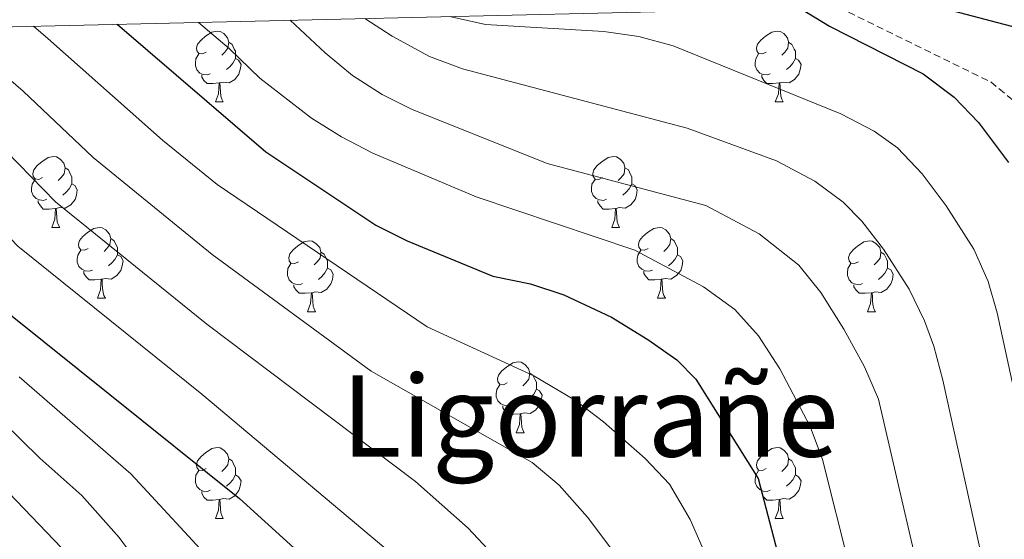
# Model space of a CAD drawing. Units: metres. Extents: x 657463 to 661986, y 4741406 to 4744478.
# Drawn here: x 659771 to 659911, y 4744093 to 4744167 of the extents above; entities that cross this region are included whole.
import ezdxf
from ezdxf.enums import TextEntityAlignment as Align

# ---------------------------------------------------------------- set-up
doc = ezdxf.new("R2010")
doc.units = ezdxf.units.M
doc.header["$MEASUREMENT"] = 0
doc.linetypes.add('TRAZOSX2', pattern=[1.5, 1, -0.5])
for name, color, linetype, lineweight in [('Level 11', 142, 'Continuous', 13), ('Level 36', 19, 'Continuous', 40), ('Level 4', 36, 'Continuous', 30), ('Level 45', 7, 'Continuous', 0), ('Level 5', 36, 'Continuous', 0), ('Level 61', 19, 'Continuous', 0)]:
    doc.layers.add(name, color=color, linetype=linetype, lineweight=lineweight)
doc.styles.add('Arial', font='ARIAL.TTF', dxfattribs={"height": 0.2})

msp = doc.modelspace()

# ---------------------------------------------------------------- linework, layer by layer
at = {"layer": 'Level 11', "color": 142, "linetype": 'TRAZOSX2', "lineweight": 13}
msp.add_polyline3d([(659887.07, 4744168.77, 849.48), (659908.59, 4744158.23, 847.06), (659913.36, 4744154.31, 847.06)], dxfattribs=at)
at = {"layer": 'Level 36', "color": 92, "linetype": 'Continuous', "lineweight": 0}
for points in [[(659797.45, 4744162.46), (659796.92, 4744162.2), (659796.39, 4744162.25), (659796.12, 4744162.62), (659796.07, 4744163.05), (659796.23, 4744163.57), (659796.71, 4744164.16), (659797.34, 4744164.69), (659798.24, 4744165.28), (659798.99, 4744165.44), (659799.41, 4744165.38), (659799.94, 4744165.07), (659800.47, 4744164.48), (659800.63, 4744163.84), (659800.52, 4744162.99), (659800.1, 4744162.46), (659799.68, 4744162.04)], [(659876.77, 4744162.46), (659876.24, 4744162.2), (659875.71, 4744162.25), (659875.45, 4744162.62), (659875.39, 4744163.05), (659875.55, 4744163.57), (659876.03, 4744164.16), (659876.67, 4744164.69), (659877.57, 4744165.28), (659878.31, 4744165.44), (659878.74, 4744165.38), (659879.27, 4744165.07), (659879.8, 4744164.48), (659879.96, 4744163.84), (659879.85, 4744162.99), (659879.42, 4744162.46), (659879, 4744162.04)], [(659800.63, 4744163.84), (659801.11, 4744163.53), (659801.42, 4744162.89), (659801.58, 4744162.57), (659801.58, 4744161.99), (659801.58, 4744161.56), (659801.21, 4744160.87), (659800.79, 4744160.39), (659800.31, 4744159.97)], [(659879.96, 4744163.84), (659880.43, 4744163.53), (659880.75, 4744162.89), (659880.91, 4744162.57), (659880.91, 4744161.99), (659880.91, 4744161.56), (659880.54, 4744160.87), (659880.12, 4744160.39), (659879.64, 4744159.97)], [(659798.03, 4744159.38), (659797.61, 4744159.22), (659797.02, 4744159.28), (659796.55, 4744159.49), (659796.12, 4744159.92), (659795.91, 4744160.5), (659795.91, 4744160.92), (659795.96, 4744161.51), (659796.39, 4744162.2)], [(659801.58, 4744161.56), (659802.04, 4744161.31), (659802.38, 4744160.7), (659802.27, 4744159.97), (659802.06, 4744159.33), (659801.48, 4744158.59), (659800.68, 4744158.11), (659799.83, 4744158.22), (659799.4, 4744158.09)], [(659877.36, 4744159.38), (659876.93, 4744159.22), (659876.35, 4744159.28), (659875.87, 4744159.49), (659875.45, 4744159.92), (659875.23, 4744160.5), (659875.23, 4744160.92), (659875.29, 4744161.51), (659875.71, 4744162.2)], [(659880.91, 4744161.56), (659881.36, 4744161.31), (659881.71, 4744160.7), (659881.6, 4744159.97), (659881.39, 4744159.33), (659880.8, 4744158.59), (659880.01, 4744158.11), (659879.16, 4744158.22), (659878.73, 4744158.09)], [(659799.29, 4744158.09), (659798.4, 4744158), (659797.56, 4744158), (659797.13, 4744158.43), (659796.81, 4744158.91), (659796.81, 4744159.22)], [(659798.75, 4744155.4), (659799.18, 4744156.56), (659799.29, 4744158.09), (659799.4, 4744158.09), (659799.44, 4744157.5), (659799.47, 4744156.82), (659799.54, 4744156.2), (659799.66, 4744155.8), (659799.87, 4744155.4)], [(659878.62, 4744158.09), (659877.73, 4744158), (659876.88, 4744158), (659876.46, 4744158.43), (659876.14, 4744158.91), (659876.14, 4744159.22)], [(659878.07, 4744155.4), (659878.51, 4744156.56), (659878.62, 4744158.09), (659878.73, 4744158.09), (659878.76, 4744157.5), (659878.8, 4744156.82), (659878.87, 4744156.2), (659878.98, 4744155.8), (659879.2, 4744155.4)], [(659798.75, 4744155.4), (659799.87, 4744155.4)], [(659878.07, 4744155.4), (659879.2, 4744155.4)], [(659774.26, 4744144.69), (659773.73, 4744144.43), (659773.2, 4744144.49), (659772.93, 4744144.85), (659772.88, 4744145.28), (659773.04, 4744145.8), (659773.52, 4744146.39), (659774.15, 4744146.93), (659775.05, 4744147.51), (659775.8, 4744147.67), (659776.23, 4744147.61), (659776.75, 4744147.3), (659777.29, 4744146.71), (659777.45, 4744146.07), (659777.33, 4744145.23), (659776.91, 4744144.69), (659776.49, 4744144.27)], [(659853.59, 4744144.69), (659853.06, 4744144.43), (659852.53, 4744144.48), (659852.26, 4744144.85), (659852.21, 4744145.28), (659852.37, 4744145.8), (659852.85, 4744146.39), (659853.48, 4744146.92), (659854.38, 4744147.51), (659855.13, 4744147.67), (659855.55, 4744147.61), (659856.08, 4744147.3), (659856.61, 4744146.71), (659856.77, 4744146.07), (659856.66, 4744145.22), (659856.24, 4744144.69), (659855.82, 4744144.27)], [(659777.45, 4744146.07), (659777.92, 4744145.76), (659778.23, 4744145.12), (659778.39, 4744144.8), (659778.39, 4744144.22), (659778.39, 4744143.79), (659778.03, 4744143.11), (659777.61, 4744142.63), (659777.13, 4744142.21)], [(659856.77, 4744146.07), (659857.25, 4744145.76), (659857.56, 4744145.12), (659857.72, 4744144.8), (659857.72, 4744144.22), (659857.72, 4744143.79), (659857.35, 4744143.1), (659856.93, 4744142.62), (659856.45, 4744142.2)], [(659774.85, 4744141.61), (659774.42, 4744141.45), (659773.83, 4744141.51), (659773.36, 4744141.73), (659772.93, 4744142.15), (659772.72, 4744142.73), (659772.72, 4744143.15), (659772.77, 4744143.74), (659773.2, 4744144.43)], [(659854.17, 4744141.61), (659853.75, 4744141.45), (659853.16, 4744141.51), (659852.69, 4744141.73), (659852.26, 4744142.15), (659852.05, 4744142.73), (659852.05, 4744143.15), (659852.1, 4744143.74), (659852.53, 4744144.43)], [(659778.39, 4744143.79), (659778.85, 4744143.55), (659779.19, 4744142.93), (659779.09, 4744142.21), (659778.87, 4744141.57), (659778.29, 4744140.83), (659777.49, 4744140.35), (659776.65, 4744140.45), (659776.21, 4744140.32)], [(659857.72, 4744143.79), (659858.18, 4744143.54), (659858.52, 4744142.93), (659858.41, 4744142.2), (659858.2, 4744141.56), (659857.62, 4744140.82), (659856.82, 4744140.35), (659855.97, 4744140.45), (659855.54, 4744140.32)], [(659776.11, 4744140.32), (659775.21, 4744140.23), (659774.37, 4744140.23), (659773.95, 4744140.67), (659773.63, 4744141.14), (659773.63, 4744141.45)], [(659855.43, 4744140.32), (659854.54, 4744140.23), (659853.7, 4744140.23), (659853.27, 4744140.67), (659852.95, 4744141.14), (659852.95, 4744141.45)], [(659775.56, 4744137.63), (659775.99, 4744138.79), (659776.11, 4744140.32), (659776.21, 4744140.32), (659776.25, 4744139.73), (659776.29, 4744139.05), (659776.35, 4744138.43), (659776.47, 4744138.03), (659776.69, 4744137.63)], [(659854.89, 4744137.63), (659855.32, 4744138.79), (659855.43, 4744140.32), (659855.54, 4744140.32), (659855.58, 4744139.73), (659855.61, 4744139.05), (659855.68, 4744138.43), (659855.8, 4744138.03), (659856.01, 4744137.63)], [(659775.56, 4744137.63), (659776.69, 4744137.63)], [(659780.73, 4744134.66), (659780.21, 4744134.39), (659779.67, 4744134.45), (659779.41, 4744134.82), (659779.35, 4744135.25), (659779.51, 4744135.77), (659779.99, 4744136.36), (659780.63, 4744136.89), (659781.53, 4744137.47), (659782.27, 4744137.63), (659782.7, 4744137.58), (659783.23, 4744137.27), (659783.76, 4744136.68), (659783.92, 4744136.04), (659783.81, 4744135.19), (659783.39, 4744134.66), (659782.97, 4744134.23)], [(659854.89, 4744137.63), (659856.01, 4744137.63)], [(659860.06, 4744134.66), (659859.53, 4744134.39), (659859, 4744134.45), (659858.73, 4744134.82), (659858.68, 4744135.25), (659858.84, 4744135.77), (659859.32, 4744136.36), (659859.95, 4744136.89), (659860.85, 4744137.47), (659861.6, 4744137.63), (659862.03, 4744137.58), (659862.55, 4744137.27), (659863.09, 4744136.68), (659863.25, 4744136.04), (659863.13, 4744135.19), (659862.71, 4744134.66), (659862.29, 4744134.23)], [(659783.92, 4744136.04), (659784.39, 4744135.73), (659784.71, 4744135.09), (659784.87, 4744134.77), (659784.87, 4744134.19), (659784.87, 4744133.76), (659784.5, 4744133.07), (659784.08, 4744132.59), (659783.6, 4744132.17)], [(659810.51, 4744132.75), (659809.98, 4744132.49), (659809.45, 4744132.55), (659809.18, 4744132.91), (659809.13, 4744133.34), (659809.29, 4744133.86), (659809.77, 4744134.45), (659810.4, 4744134.99), (659811.3, 4744135.57), (659812.05, 4744135.73), (659812.47, 4744135.67), (659813, 4744135.36), (659813.53, 4744134.77), (659813.69, 4744134.13), (659813.58, 4744133.29), (659813.16, 4744132.75), (659812.74, 4744132.33)], [(659863.25, 4744136.04), (659863.72, 4744135.73), (659864.03, 4744135.09), (659864.19, 4744134.77), (659864.19, 4744134.19), (659864.19, 4744133.76), (659863.83, 4744133.07), (659863.41, 4744132.59), (659862.93, 4744132.17)], [(659889.83, 4744132.75), (659889.3, 4744132.49), (659888.77, 4744132.54), (659888.51, 4744132.91), (659888.45, 4744133.34), (659888.61, 4744133.86), (659889.09, 4744134.45), (659889.73, 4744134.98), (659890.63, 4744135.57), (659891.37, 4744135.73), (659891.8, 4744135.67), (659892.33, 4744135.36), (659892.86, 4744134.77), (659893.02, 4744134.13), (659892.91, 4744133.28), (659892.48, 4744132.75), (659892.06, 4744132.33)], [(659781.32, 4744131.58), (659780.89, 4744131.42), (659780.31, 4744131.48), (659779.83, 4744131.69), (659779.41, 4744132.11), (659779.19, 4744132.7), (659779.19, 4744133.12), (659779.25, 4744133.71), (659779.67, 4744134.39)], [(659860.65, 4744131.58), (659860.22, 4744131.42), (659859.63, 4744131.48), (659859.16, 4744131.69), (659858.73, 4744132.11), (659858.52, 4744132.7), (659858.52, 4744133.12), (659858.57, 4744133.71), (659859, 4744134.39)], [(659784.87, 4744133.76), (659785.33, 4744133.51), (659785.67, 4744132.89), (659785.56, 4744132.17), (659785.35, 4744131.53), (659784.77, 4744130.79), (659783.97, 4744130.31), (659783.12, 4744130.41), (659782.69, 4744130.29)], [(659813.69, 4744134.13), (659814.17, 4744133.82), (659814.48, 4744133.18), (659814.64, 4744132.86), (659814.64, 4744132.28), (659814.64, 4744131.85), (659814.27, 4744131.17), (659813.85, 4744130.69), (659813.37, 4744130.27)], [(659864.19, 4744133.76), (659864.65, 4744133.51), (659864.99, 4744132.89), (659864.89, 4744132.17), (659864.67, 4744131.53), (659864.09, 4744130.79), (659863.29, 4744130.31), (659862.45, 4744130.41), (659862.01, 4744130.29)], [(659893.02, 4744134.13), (659893.49, 4744133.82), (659893.81, 4744133.18), (659893.97, 4744132.86), (659893.97, 4744132.28), (659893.97, 4744131.85), (659893.6, 4744131.16), (659893.18, 4744130.68), (659892.7, 4744130.26)], [(659811.09, 4744129.67), (659810.67, 4744129.51), (659810.08, 4744129.57), (659809.61, 4744129.79), (659809.18, 4744130.21), (659808.97, 4744130.79), (659808.97, 4744131.21), (659809.02, 4744131.8), (659809.45, 4744132.49)], [(659814.64, 4744131.85), (659815.1, 4744131.61), (659815.44, 4744130.99), (659815.33, 4744130.27), (659815.12, 4744129.63), (659814.54, 4744128.89), (659813.74, 4744128.41), (659812.89, 4744128.51), (659812.46, 4744128.38)], [(659890.42, 4744129.67), (659889.99, 4744129.51), (659889.41, 4744129.57), (659888.93, 4744129.78), (659888.51, 4744130.21), (659888.29, 4744130.79), (659888.29, 4744131.21), (659888.35, 4744131.8), (659888.77, 4744132.49)], [(659893.97, 4744131.85), (659894.42, 4744131.6), (659894.77, 4744130.99), (659894.66, 4744130.26), (659894.45, 4744129.62), (659893.86, 4744128.88), (659893.07, 4744128.4), (659892.22, 4744128.51), (659891.79, 4744128.38)], [(659782.58, 4744130.29), (659781.69, 4744130.2), (659780.85, 4744130.2), (659780.42, 4744130.63), (659780.1, 4744131.11), (659780.1, 4744131.42)], [(659782.03, 4744127.6), (659782.47, 4744128.76), (659782.58, 4744130.29), (659782.69, 4744130.29), (659782.73, 4744129.7), (659782.76, 4744129.01), (659782.83, 4744128.4), (659782.95, 4744128), (659783.16, 4744127.6)], [(659861.91, 4744130.29), (659861.01, 4744130.2), (659860.17, 4744130.2), (659859.75, 4744130.63), (659859.43, 4744131.11), (659859.43, 4744131.42)], [(659861.36, 4744127.6), (659861.79, 4744128.76), (659861.91, 4744130.29), (659862.01, 4744130.29), (659862.05, 4744129.7), (659862.09, 4744129.01), (659862.15, 4744128.4), (659862.27, 4744128), (659862.49, 4744127.6)], [(659812.35, 4744128.38), (659811.46, 4744128.29), (659810.62, 4744128.29), (659810.19, 4744128.73), (659809.87, 4744129.2), (659809.87, 4744129.51)], [(659891.68, 4744128.38), (659890.79, 4744128.29), (659889.94, 4744128.29), (659889.52, 4744128.72), (659889.2, 4744129.2), (659889.2, 4744129.51)], [(659782.03, 4744127.6), (659783.16, 4744127.6)], [(659811.81, 4744125.69), (659812.24, 4744126.85), (659812.35, 4744128.38), (659812.46, 4744128.38), (659812.5, 4744127.79), (659812.53, 4744127.11), (659812.6, 4744126.49), (659812.72, 4744126.09), (659812.93, 4744125.69)], [(659861.36, 4744127.6), (659862.49, 4744127.6)], [(659891.13, 4744125.69), (659891.57, 4744126.85), (659891.68, 4744128.38), (659891.79, 4744128.38), (659891.82, 4744127.79), (659891.86, 4744127.11), (659891.93, 4744126.49), (659892.04, 4744126.09), (659892.26, 4744125.69)], [(659811.81, 4744125.69), (659812.93, 4744125.69)], [(659891.13, 4744125.69), (659892.26, 4744125.69)], [(659840.08, 4744115.61), (659839.55, 4744115.35), (659839.02, 4744115.4), (659838.76, 4744115.77), (659838.7, 4744116.2), (659838.86, 4744116.72), (659839.34, 4744117.31), (659839.98, 4744117.84), (659840.88, 4744118.43), (659841.62, 4744118.59), (659842.05, 4744118.53), (659842.58, 4744118.22), (659843.11, 4744117.63), (659843.27, 4744116.99), (659843.16, 4744116.14), (659842.73, 4744115.61), (659842.31, 4744115.19)], [(659843.27, 4744116.99), (659843.74, 4744116.68), (659844.06, 4744116.04), (659844.22, 4744115.72), (659844.22, 4744115.14), (659844.22, 4744114.71), (659843.85, 4744114.02), (659843.43, 4744113.54), (659842.95, 4744113.12)], [(659840.67, 4744112.53), (659840.24, 4744112.37), (659839.66, 4744112.43), (659839.18, 4744112.64), (659838.76, 4744113.07), (659838.54, 4744113.65), (659838.54, 4744114.07), (659838.6, 4744114.66), (659839.02, 4744115.35)], [(659844.22, 4744114.71), (659844.67, 4744114.46), (659845.02, 4744113.85), (659844.91, 4744113.12), (659844.7, 4744112.48), (659844.11, 4744111.74), (659843.32, 4744111.26), (659842.47, 4744111.37), (659842.04, 4744111.24)], [(659841.93, 4744111.24), (659841.04, 4744111.15), (659840.19, 4744111.15), (659839.77, 4744111.58), (659839.45, 4744112.06), (659839.45, 4744112.37)], [(659841.38, 4744108.55), (659841.82, 4744109.71), (659841.93, 4744111.24), (659842.04, 4744111.24), (659842.07, 4744110.65), (659842.11, 4744109.97), (659842.18, 4744109.35), (659842.29, 4744108.95), (659842.51, 4744108.55)], [(659841.38, 4744108.55), (659842.51, 4744108.55)], [(659797.45, 4744103.47), (659796.92, 4744103.21), (659796.39, 4744103.26), (659796.12, 4744103.63), (659796.07, 4744104.06), (659796.23, 4744104.58), (659796.71, 4744105.17), (659797.34, 4744105.7), (659798.24, 4744106.29), (659798.99, 4744106.45), (659799.41, 4744106.39), (659799.94, 4744106.08), (659800.47, 4744105.49), (659800.63, 4744104.85), (659800.52, 4744104), (659800.1, 4744103.47), (659799.68, 4744103.05)], [(659876.77, 4744103.47), (659876.24, 4744103.21), (659875.71, 4744103.26), (659875.45, 4744103.63), (659875.39, 4744104.06), (659875.55, 4744104.58), (659876.03, 4744105.17), (659876.67, 4744105.7), (659877.57, 4744106.29), (659878.31, 4744106.45), (659878.74, 4744106.39), (659879.27, 4744106.08), (659879.8, 4744105.49), (659879.96, 4744104.85), (659879.85, 4744104), (659879.42, 4744103.47), (659879, 4744103.05)], [(659800.63, 4744104.85), (659801.11, 4744104.54), (659801.42, 4744103.9), (659801.58, 4744103.58), (659801.58, 4744103), (659801.58, 4744102.57), (659801.21, 4744101.88), (659800.79, 4744101.4), (659800.31, 4744100.98)], [(659879.96, 4744104.85), (659880.43, 4744104.54), (659880.75, 4744103.9), (659880.91, 4744103.58), (659880.91, 4744103), (659880.91, 4744102.57), (659880.54, 4744101.88), (659880.12, 4744101.4), (659879.64, 4744100.98)], [(659798.03, 4744100.39), (659797.61, 4744100.23), (659797.02, 4744100.29), (659796.55, 4744100.5), (659796.12, 4744100.93), (659795.91, 4744101.51), (659795.91, 4744101.93), (659795.96, 4744102.52), (659796.39, 4744103.21)], [(659801.58, 4744102.57), (659802.04, 4744102.32), (659802.38, 4744101.71), (659802.27, 4744100.98), (659802.06, 4744100.34), (659801.48, 4744099.6), (659800.68, 4744099.12), (659799.83, 4744099.23), (659799.4, 4744099.1)], [(659877.36, 4744100.39), (659876.93, 4744100.23), (659876.35, 4744100.29), (659875.87, 4744100.5), (659875.45, 4744100.93), (659875.23, 4744101.51), (659875.23, 4744101.93), (659875.29, 4744102.52), (659875.71, 4744103.21)], [(659880.91, 4744102.57), (659881.36, 4744102.32), (659881.71, 4744101.71), (659881.6, 4744100.98), (659881.39, 4744100.34), (659880.8, 4744099.6), (659880.01, 4744099.12), (659879.16, 4744099.23), (659878.73, 4744099.1)], [(659799.29, 4744099.1), (659798.4, 4744099.01), (659797.56, 4744099.01), (659797.13, 4744099.44), (659796.81, 4744099.92), (659796.81, 4744100.23)], [(659878.62, 4744099.1), (659877.73, 4744099.01), (659876.88, 4744099.01), (659876.46, 4744099.44), (659876.14, 4744099.92), (659876.14, 4744100.23)], [(659798.75, 4744096.41), (659799.18, 4744097.57), (659799.29, 4744099.1), (659799.4, 4744099.1), (659799.44, 4744098.51), (659799.47, 4744097.83), (659799.54, 4744097.21), (659799.66, 4744096.81), (659799.87, 4744096.41)], [(659878.07, 4744096.41), (659878.51, 4744097.57), (659878.62, 4744099.1), (659878.73, 4744099.1), (659878.76, 4744098.51), (659878.8, 4744097.83), (659878.87, 4744097.21), (659878.98, 4744096.81), (659879.2, 4744096.41)], [(659798.75, 4744096.41), (659799.87, 4744096.41)], [(659878.07, 4744096.41), (659879.2, 4744096.41)]]:
    msp.add_lwpolyline(points, dxfattribs=at)
at = {"layer": 'Level 4', "color": 36, "linetype": 'Continuous', "lineweight": 30}
for points in [[(659881.62, 4744168.64, 850), (659885.73, 4744166.12, 850), (659899.03, 4744159.36, 850), (659903.39, 4744156.08, 850), (659906.86, 4744152.48, 850), (659911.11, 4744146.84, 850)], [(659900.39, 4744169.07, 850), (659920.7, 4744163.72, 850)], [(659784.85, 4744166.39, 875), (659805.89, 4744148.33, 875), (659821.46, 4744137.95, 875), (659825.93, 4744135.72, 875), (659838.06, 4744130.74, 875), (659843.37, 4744129.64, 875), (659848.11, 4744128.07, 875), (659854.85, 4744124.89, 875), (659859.99, 4744121.77, 875), (659864.13, 4744118.88, 875), (659866.81, 4744116.13, 875), (659875.62, 4744102.07, 875), (659882.66, 4744075.14, 875), (659885.26, 4744060.36, 875), (659894.17, 4744035.62, 875), (659897.94, 4744020.14, 875), (659898.61, 4744015.19, 875), (659898.93, 4744008.17, 875), (659899.5, 4744003.2, 875), (659901.36, 4743996.51, 875), (659907.83, 4743983.85, 875), (659910.9, 4743979.9, 875)], [(659765.38, 4744128.68, 900), (659802.16, 4744099.23, 900), (659813.45, 4744089, 900), (659817.75, 4744084.57, 900), (659823.97, 4744075.45, 900), (659835.93, 4744056.31, 900), (659846.14, 4744037.37, 900), (659852.64, 4744020.92, 900), (659853.89, 4744016.08, 900), (659854.66, 4744007.92, 900), (659854.19, 4744001.31, 900), (659852.65, 4743996.81, 900), (659850.31, 4743992.39, 900), (659845.99, 4743986.9, 900), (659844.38, 4743985.93, 900), (659841.28, 4743985.39, 900), (659830.93, 4743984.88, 900), (659819.73, 4743983.1, 900), (659812.86, 4743980.63, 900), (659802.03, 4743975.19, 900), (659789.23, 4743966.08, 900)]]:
    msp.add_polyline3d(points, dxfattribs=at)
at = {"layer": 'Level 5', "color": 36, "linetype": 'Continuous', "lineweight": 0}
for points in [[(659796.35, 4744166.65, 870), (659800.69, 4744162.96, 870), (659805.06, 4744158.78, 870), (659812.34, 4744153.1, 870), (659816.59, 4744150.45, 870), (659821.05, 4744148.16, 870), (659835.71, 4744141.94, 870), (659858.16, 4744134.39, 870), (659867.9, 4744129.22, 870), (659872.35, 4744126.01, 870), (659875.67, 4744122.27, 870), (659878.73, 4744117.61, 870), (659883.02, 4744109.42, 870), (659884.74, 4744104.75, 870), (659888.56, 4744089.55, 870), (659891.56, 4744077.4, 870), (659894.42, 4744063.46, 870), (659897.57, 4744053.04, 870), (659902.82, 4744037.52, 870), (659907, 4744021.31, 870), (659908.19, 4744015.35, 870), (659908.9, 4744005.76, 870), (659910.48, 4744000.5, 870), (659915.94, 4743989.41, 870)], [(659809.34, 4744166.96, 865), (659814.3, 4744162.33, 865), (659818.17, 4744159.15, 865), (659822.38, 4744156.43, 865), (659826.52, 4744154.37, 865), (659845.74, 4744146.7, 865), (659868.21, 4744140.72, 865), (659875.78, 4744136.7, 865), (659881.39, 4744132.3, 865), (659884.53, 4744128.41, 865), (659887.77, 4744123.19, 865), (659890.68, 4744117.88, 865), (659892.7, 4744113.31, 865), (659900.46, 4744079.66, 865), (659902.55, 4744069.35, 865), (659906.49, 4744055.13, 865), (659911.48, 4744039.43, 865)], [(659819.91, 4744167.2, 860), (659823.79, 4744164.71, 860), (659829.09, 4744161.84, 860), (659833.77, 4744160.1, 860), (659865.56, 4744151.7, 860), (659878.26, 4744147.05, 860), (659883.65, 4744144.17, 860), (659887.68, 4744141.2, 860), (659890.33, 4744138.53, 860), (659893.39, 4744134.55, 860), (659897.02, 4744128.89, 860), (659899.21, 4744124.39, 860), (659900.52, 4744120.81, 860), (659901.82, 4744115.99, 860), (659911.63, 4744071.37, 860)], [(659832.01, 4744167.48, 855), (659832.14, 4744167.43, 855), (659837.03, 4744166.36, 855), (659853.78, 4744165.35, 855), (659858.74, 4744164.66, 855), (659863.59, 4744163.32, 855), (659887.36, 4744153.69, 855), (659892.05, 4744151.27, 855), (659895.37, 4744148.89, 855), (659898.85, 4744145.21, 855), (659902.25, 4744140.7, 855), (659906.19, 4744134.52, 855), (659908.24, 4744129.97, 855), (659909.49, 4744125.51, 855), (659916.01, 4744095.54, 855)], [(659737.65, 4744165.29, 895), (659762.17, 4744143.89, 895), (659770.74, 4744134.96, 895), (659796.81, 4744114, 895), (659824.06, 4744091.11, 895), (659827.44, 4744087.43, 895), (659835.08, 4744077.75, 895), (659840.9, 4744069.64, 895), (659844.54, 4744063.73, 895), (659849.22, 4744054.89, 895), (659853.19, 4744045.71, 895), (659857.06, 4744035.12, 895), (659862.27, 4744019.36, 895), (659863.61, 4744014.54, 895), (659864.7, 4744008.17, 895), (659865.62, 4743997.84, 895), (659865.67, 4743992.65, 895), (659864.83, 4743987.11, 895), (659863.56, 4743981.95, 895), (659861.38, 4743977.09, 895), (659859.45, 4743975.02, 895), (659855.12, 4743972.57, 895)], [(659749.34, 4744165.56, 890), (659764.99, 4744152.09, 890), (659769.11, 4744148.4, 890), (659776.09, 4744141.25, 890), (659797.55, 4744123.9, 890), (659827.08, 4744101.64, 890), (659834.56, 4744095.01, 890), (659838, 4744091.34, 890), (659843.71, 4744083.86, 890), (659852.45, 4744069.96, 890), (659858.05, 4744058.38, 890), (659864.25, 4744042.65, 890), (659871.88, 4744018.03, 890), (659873.66, 4744011.67, 890), (659875.73, 4744001.89, 890), (659877.19, 4743991.79, 890), (659878.13, 4743980.05, 890), (659877.16, 4743970.05, 890)], [(659761.13, 4744165.83, 885), (659771.52, 4744156.92, 885), (659781.45, 4744147.53, 885), (659798.29, 4744133.8, 885), (659820.81, 4744117.28, 885), (659843.61, 4744104.35, 885), (659847.43, 4744101.12, 885), (659851.48, 4744096.6, 885), (659855.17, 4744091.62, 885), (659857.71, 4744087.31, 885), (659860, 4744081.73, 885), (659867.01, 4744060.8, 885), (659878.99, 4744022.52, 885), (659882.31, 4744005.87, 885), (659885.08, 4743994.71, 885), (659893.66, 4743966.34, 885)], [(659772.99, 4744166.11, 880), (659775.02, 4744164.38, 880), (659791.26, 4744149.99, 880), (659799.02, 4744143.69, 880), (659828.77, 4744123.52, 880), (659843.86, 4744116.59, 880), (659849.75, 4744113.11, 880), (659853.73, 4744110.09, 880), (659859.63, 4744104.89, 880), (659863.07, 4744101.25, 880), (659865.99, 4744096.27, 880), (659868.56, 4744090.46, 880), (659874.48, 4744066.18, 880), (659887.68, 4744020.85, 880), (659888.9, 4744016, 880), (659891.74, 4743999, 880), (659892.46, 4743996.23, 880), (659902.39, 4743970.39, 880)], [(659701.57, 4744164.45, 915), (659706.65, 4744159.54, 915), (659727.38, 4744140.94, 915), (659742.09, 4744126.88, 915), (659754.59, 4744114.38, 915), (659760.95, 4744108.91, 915), (659776.95, 4744092.26, 915), (659779.93, 4744088.25, 915), (659786.16, 4744078.71, 915), (659805.08, 4744054.99, 915), (659807.67, 4744051.26, 915), (659809.93, 4744046.73, 915), (659811.38, 4744041.91, 915), (659813.13, 4744031.54, 915), (659813.06, 4744027.25, 915), (659812.37, 4744023.93, 915), (659807.83, 4744016.31, 915), (659787.88, 4744002.99, 915), (659772.45, 4743990.3, 915), (659756.62, 4743976.54, 915), (659752.66, 4743973.5, 915)], [(659770.93, 4744116.47, 905), (659786.75, 4744102.72, 905), (659794.94, 4744093.9, 905), (659810.85, 4744076.6, 905), (659815.36, 4744071.11, 905), (659822.11, 4744060.92, 905), (659826.94, 4744052.17, 905), (659833.8, 4744037.13, 905), (659836.98, 4744027.65, 905), (659837.95, 4744022.4, 905), (659838.58, 4744010.62, 905), (659837.59, 4744005.47, 905), (659835.87, 4744000.78, 905), (659832.85, 4743996.58, 905), (659829.16, 4743993.97, 905), (659824.4, 4743992.56, 905), (659814.03, 4743991.21, 905), (659809.19, 4743989.76, 905), (659801.05, 4743985.72, 905), (659787.66, 4743977.02, 905), (659779.3, 4743970.49, 905)], [(659765.94, 4744112.69, 910), (659773.88, 4744104.93, 910), (659779.82, 4744099.63, 910), (659785.1, 4744093.7, 910), (659790.55, 4744086.31, 910), (659812.88, 4744057.72, 910), (659814.86, 4744054.92, 910), (659820.15, 4744045.72, 910), (659822.65, 4744040.49, 910), (659823.75, 4744035.62, 910), (659824.59, 4744025.37, 910), (659824.11, 4744019.17, 910), (659822.48, 4744013.29, 910), (659820.42, 4744008.74, 910), (659819.29, 4744007.18, 910), (659813.46, 4744003.29, 910), (659798.57, 4743995.62, 910), (659780.05, 4743983.66, 910), (659775.01, 4743979.67, 910), (659762.9, 4743968.89, 910)]]:
    msp.add_polyline3d(points, dxfattribs=at)
at = {"layer": 'Level 61', "color": 19, "linetype": 'Continuous', "lineweight": 0}
msp.add_lwpolyline([(658403.78, 4741819.68), (658350.48, 4744133.02), (661755.79, 4744212.24), (661810.28, 4741898.89), (658403.78, 4741819.68)], close=True, dxfattribs=at)

# ---------------------------------------------------------------- texts
at = {"layer": 'Level 45', "color": 19, "linetype": 'Continuous', "lineweight": 0, "style": 'Arial'}
msp.add_text('Ligorrañe', height=11.5, dxfattribs=at).set_placement((659851.83, 4744110.91, 884.68), align=Align.MIDDLE_CENTER)

doc.saveas('drawing.dxf')
